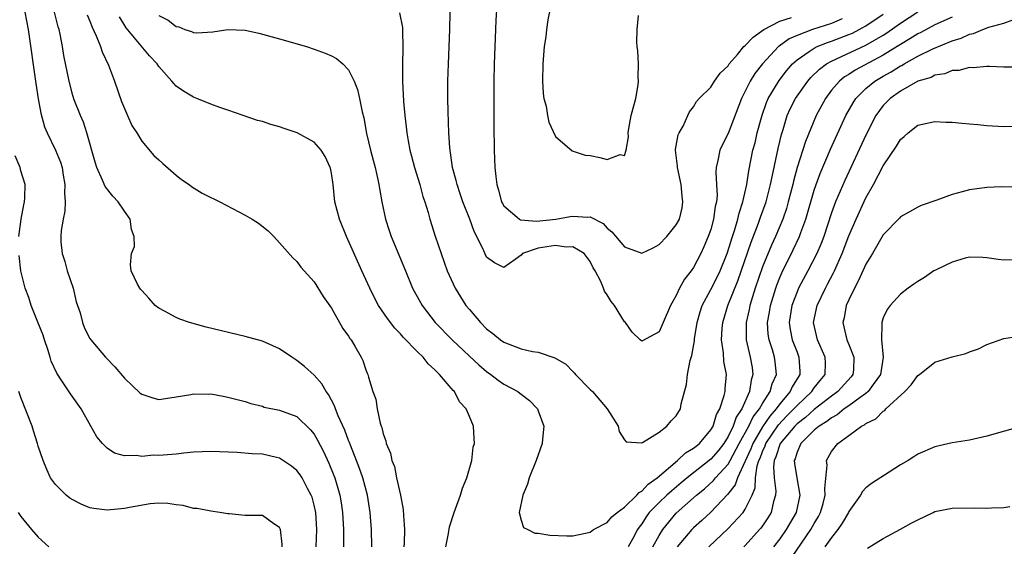
# Model space of a CAD drawing. Units: inches. Extents: x 2550000 to 2553000, y 1518000 to 1521000.
# Drawn here: x 2550355 to 2550469, y 1520011 to 1520072 of the extents above; entities that cross this region are included whole.
import ezdxf

# ---------------------------------------------------------------- set-up
doc = ezdxf.new("R2010")
doc.units = ezdxf.units.IN
doc.header["$MEASUREMENT"] = 0
doc.layers.add('LD25501518_2ft', color=83, linetype='Continuous')

msp = doc.modelspace()

# ---------------------------------------------------------------- linework, layer by layer
at = {"layer": 'LD25501518_2ft'}
for points, elevation in [([(2550450.23, 1520072.23), (2550449, 1520071.7), (2550446.79, 1520071), (2550445, 1520070.31), (2550444.09, 1520069.91), (2550442.93, 1520069.07), (2550442.85, 1520069), (2550440.99, 1520067), (2550440.12, 1520065.88), (2550439.57, 1520065), (2550439, 1520063.83), (2550438.57, 1520063), (2550437, 1520058.92), (2550436.35, 1520057.65), (2550436.04, 1520057), (2550435.82, 1520055.82), (2550435.61, 1520055), (2550435.57, 1520054.43), (2550435.67, 1520053), (2550435.73, 1520051.73), (2550435.66, 1520051), (2550435.52, 1520050.48), (2550435.33, 1520049), (2550435, 1520047.82), (2550434.71, 1520047), (2550434.2, 1520045.8), (2550433.83, 1520045), (2550433, 1520043.41), (2550432.72, 1520043), (2550431.94, 1520042.06), (2550431.39, 1520041), (2550431, 1520040.14), (2550430.33, 1520039), (2550429.49, 1520037), (2550429, 1520035.93), (2550427, 1520034.84), (2550426.8, 1520035), (2550425.88, 1520035.88), (2550425.09, 1520037), (2550425, 1520037.09), (2550423.82, 1520039), (2550423.46, 1520039.46), (2550423, 1520040.22), (2550422.67, 1520040.67), (2550422.55, 1520041), (2550422.24, 1520041.76), (2550421.6, 1520043), (2550421.37, 1520043.37), (2550421, 1520044.09), (2550420.32, 1520045), (2550419, 1520045.8), (2550418.24, 1520045.76), (2550417, 1520045.95), (2550415, 1520045.63), (2550413.18, 1520045), (2550413, 1520044.84), (2550412.32, 1520044.32), (2550411, 1520043.38), (2550409.93, 1520043.93), (2550409, 1520044.61), (2550408.87, 1520044.87), (2550408.68, 1520045.32), (2550407.88, 1520047), (2550407.57, 1520047.57), (2550407.04, 1520049), (2550406.25, 1520051), (2550405.95, 1520051.95), (2550405.57, 1520053), (2550405.48, 1520053.48), (2550405.05, 1520055), (2550404.72, 1520057.28), (2550404.61, 1520059), (2550404.53, 1520061.47), (2550404.51, 1520063), (2550404.52, 1520065), (2550404.58, 1520067), (2550404.73, 1520071), (2550404.82, 1520075)], 8796), ([(2550410.17, 1520073.83), (2550410.09, 1520072.09), (2550410.02, 1520071), (2550409.89, 1520067), (2550409.84, 1520065), (2550409.83, 1520063.83), (2550409.84, 1520059.84), (2550409.88, 1520057), (2550409.96, 1520055), (2550410.06, 1520053.94), (2550410.18, 1520053), (2550410.38, 1520052.38), (2550410.74, 1520051), (2550410.83, 1520050.83), (2550411, 1520050.56), (2550412.83, 1520049), (2550412.94, 1520048.94), (2550414.77, 1520048.77), (2550417.03, 1520049), (2550418.68, 1520049.32), (2550419, 1520049.36), (2550420.74, 1520049.25), (2550421, 1520049.27), (2550422.51, 1520048.51), (2550423, 1520047.97), (2550423.54, 1520047.54), (2550425, 1520045.8), (2550427, 1520045.04), (2550428.32, 1520045.68), (2550429, 1520046.05), (2550429.9, 1520047), (2550431, 1520048.34), (2550431.36, 1520049), (2550431.67, 1520050.33), (2550431.77, 1520051), (2550431.67, 1520051.67), (2550431.56, 1520053), (2550431.14, 1520055), (2550431.14, 1520055.14), (2550430.92, 1520057), (2550430.92, 1520057.08), (2550431.23, 1520058.77), (2550431.34, 1520059), (2550431.78, 1520059.78), (2550432.35, 1520061), (2550432.54, 1520061.46), (2550433, 1520062.02), (2550433.35, 1520062.65), (2550433.66, 1520063), (2550435, 1520064.31), (2550435.44, 1520065), (2550436.09, 1520065.91), (2550437, 1520066.78), (2550437.15, 1520067), (2550438.09, 1520068.09), (2550438.85, 1520069), (2550439, 1520069.13), (2550439.9, 1520070.1), (2550441.17, 1520071), (2550443, 1520071.97), (2550444.37, 1520072.37)], 8794), ([(2550355.45, 1520073), (2550355.84, 1520071), (2550356.72, 1520064.72), (2550357, 1520062.94), (2550357.3, 1520061.3), (2550357.72, 1520059.72), (2550358.03, 1520059), (2550359.02, 1520057), (2550359.6, 1520055.6), (2550359.76, 1520055), (2550359.91, 1520054.09), (2550360.09, 1520053), (2550360.03, 1520052.03), (2550360.11, 1520051), (2550360.09, 1520049.91), (2550359.88, 1520049), (2550359.68, 1520047.68), (2550359.62, 1520047), (2550359.64, 1520046.36), (2550359.77, 1520045), (2550360.08, 1520044.08), (2550360.35, 1520043), (2550361.04, 1520041), (2550361.42, 1520039.42), (2550361.85, 1520038.15), (2550362.13, 1520037), (2550362.38, 1520036.38), (2550363, 1520035.16), (2550363.1, 1520035), (2550364.79, 1520033), (2550365.88, 1520031.88), (2550367, 1520030.56), (2550368.84, 1520028.84), (2550369, 1520028.71), (2550370.29, 1520028.29), (2550371, 1520028.11), (2550372.27, 1520028.27), (2550373, 1520028.39), (2550374.69, 1520028.69), (2550375, 1520028.76), (2550376.72, 1520028.72), (2550377, 1520028.73), (2550378.46, 1520028.46), (2550379, 1520028.38), (2550381, 1520027.85), (2550381.64, 1520027.64), (2550383, 1520027.3), (2550383.22, 1520027.22), (2550385, 1520026.86), (2550387, 1520026.12), (2550388.59, 1520024.59), (2550389, 1520024.07), (2550389.39, 1520023.39), (2550390.07, 1520022.07), (2550390.71, 1520020.71), (2550391.29, 1520019.29), (2550391.39, 1520019), (2550391.97, 1520017), (2550392.12, 1520016.12), (2550392.28, 1520015), (2550392.41, 1520013), (2550392.4, 1520012.4), (2550392.42, 1520011)], 8808), ([(2550395.7, 1520011), (2550395.65, 1520013), (2550395.5, 1520015), (2550395.18, 1520017), (2550394.63, 1520019), (2550394.22, 1520020.22), (2550393.2, 1520022.8), (2550393.1, 1520023.1), (2550393, 1520023.32), (2550392.54, 1520024.54), (2550391.8, 1520026.2), (2550391.49, 1520027), (2550391.37, 1520027.37), (2550390.66, 1520028.66), (2550390.41, 1520029), (2550389.9, 1520029.9), (2550389, 1520030.92), (2550387.9, 1520031.9), (2550387, 1520032.63), (2550386.41, 1520033), (2550385, 1520033.98), (2550383, 1520034.86), (2550381, 1520035.41), (2550376.49, 1520036.49), (2550374.53, 1520037), (2550373.42, 1520037.42), (2550373, 1520037.61), (2550371.66, 1520038.34), (2550371, 1520038.67), (2550370.57, 1520039), (2550369.83, 1520039.83), (2550369, 1520040.71), (2550368.88, 1520040.88), (2550368.78, 1520041), (2550368.53, 1520041.47), (2550367.77, 1520043), (2550367.71, 1520043.71), (2550367.82, 1520045), (2550368.16, 1520045.84), (2550368.14, 1520047), (2550367.8, 1520047.8), (2550367.66, 1520049), (2550367, 1520049.91), (2550366.27, 1520051), (2550365.66, 1520051.66), (2550364.77, 1520052.77), (2550364.47, 1520053.53), (2550363.78, 1520055), (2550363.6, 1520055.6), (2550362.64, 1520059), (2550362.25, 1520060.25), (2550361.9, 1520061), (2550361.17, 1520062.83), (2550361, 1520063.34), (2550360.57, 1520065), (2550359.99, 1520067.99), (2550359.83, 1520069), (2550359.55, 1520070.45), (2550359.42, 1520071), (2550359.31, 1520071.31), (2550358.89, 1520073)], 8806), ([(2550371, 1520072.63), (2550372.06, 1520072.06), (2550373, 1520071.34), (2550373.3, 1520071.3), (2550374, 1520071), (2550374.76, 1520070.76), (2550375, 1520070.64), (2550375.38, 1520070.62), (2550377.27, 1520070.73), (2550379, 1520071), (2550381, 1520070.92), (2550382.57, 1520070.57), (2550385, 1520069.9), (2550388.11, 1520069), (2550389, 1520068.71), (2550390.26, 1520068.26), (2550391, 1520067.94), (2550391.61, 1520067.61), (2550392.32, 1520067), (2550393, 1520066.32), (2550393.63, 1520065), (2550394.02, 1520064.02), (2550394.26, 1520063), (2550394.57, 1520061.43), (2550394.75, 1520060.75), (2550395.08, 1520058.92), (2550395.53, 1520057), (2550395.83, 1520055.83), (2550396.06, 1520055), (2550396.4, 1520053.6), (2550396.51, 1520053), (2550396.57, 1520052.57), (2550396.85, 1520051), (2550397.26, 1520049), (2550397.7, 1520047.7), (2550397.92, 1520047), (2550399.58, 1520043), (2550400.42, 1520041), (2550401.32, 1520039.32), (2550401.51, 1520039), (2550403.05, 1520037), (2550404.99, 1520035), (2550407, 1520033.11), (2550408.1, 1520032.1), (2550409, 1520031.33), (2550409.48, 1520031), (2550410.34, 1520030.34), (2550411, 1520029.88), (2550412.62, 1520029), (2550412.84, 1520028.84), (2550413, 1520028.7), (2550413.99, 1520027.99), (2550414.91, 1520027), (2550415, 1520026.78), (2550415.65, 1520025), (2550415.5, 1520023.5), (2550415.44, 1520023), (2550414.74, 1520021), (2550413.92, 1520019), (2550413.74, 1520018.26), (2550413.19, 1520017), (2550412.79, 1520015), (2550413, 1520014.1), (2550413.27, 1520013.27), (2550413.79, 1520013), (2550414.61, 1520012.61), (2550415, 1520012.58), (2550416.35, 1520012.35), (2550418.29, 1520012.3), (2550419, 1520012.29), (2550421, 1520012.71), (2550421.41, 1520013), (2550423, 1520013.85), (2550423.53, 1520014.47), (2550424.15, 1520015), (2550425, 1520015.61), (2550426.42, 1520017), (2550426.68, 1520017.32), (2550427, 1520017.47), (2550427.73, 1520018.27), (2550428.8, 1520019), (2550431.13, 1520021), (2550432.08, 1520021.92), (2550433, 1520022.44), (2550433.3, 1520022.7), (2550433.68, 1520023), (2550435, 1520024.56), (2550435.26, 1520025), (2550435.65, 1520026.35), (2550436.03, 1520027), (2550436.57, 1520028.57), (2550436.65, 1520029), (2550436.67, 1520029.33), (2550436.81, 1520031), (2550436.51, 1520032.51), (2550436.48, 1520033.52), (2550436.25, 1520035), (2550436.32, 1520036.32), (2550436.38, 1520037), (2550436.99, 1520039), (2550438.15, 1520041.85), (2550439.68, 1520046.32), (2550440.54, 1520048.54), (2550440.77, 1520049.23), (2550441.41, 1520051), (2550441.94, 1520053), (2550442.11, 1520053.89), (2550442.82, 1520057.18), (2550443.2, 1520058.8), (2550443.39, 1520059.39), (2550443.87, 1520061), (2550444.22, 1520061.78), (2550444.82, 1520063), (2550446.24, 1520065), (2550446.59, 1520065.41), (2550447.6, 1520066.4), (2550448.41, 1520067), (2550449, 1520067.33), (2550449.58, 1520067.58), (2550453, 1520069.17), (2550455, 1520070.35), (2550455.4, 1520070.6), (2550457, 1520071.74), (2550459, 1520073.03)], 8800), ([(2550398.91, 1520072.91), (2550399.24, 1520071.24), (2550399.24, 1520070.76), (2550399.3, 1520069), (2550399.25, 1520066.75), (2550399.25, 1520065), (2550399.37, 1520062.63), (2550399.52, 1520061), (2550399.69, 1520059.69), (2550399.76, 1520059), (2550399.91, 1520058.09), (2550400.11, 1520057), (2550400.31, 1520056.31), (2550400.63, 1520055), (2550401.25, 1520053), (2550401.62, 1520051.62), (2550401.83, 1520051), (2550402.21, 1520049.79), (2550402.41, 1520049), (2550403.04, 1520047.04), (2550403.72, 1520045), (2550404.43, 1520043), (2550405.35, 1520041), (2550405.98, 1520039.98), (2550406.61, 1520039), (2550407, 1520038.51), (2550408.29, 1520037), (2550409, 1520036.3), (2550409.74, 1520035.74), (2550410.63, 1520035), (2550411, 1520034.73), (2550413, 1520033.96), (2550414.34, 1520033.66), (2550415, 1520033.59), (2550416.93, 1520032.93), (2550418.18, 1520032.18), (2550419, 1520031.32), (2550419.17, 1520031.17), (2550419.3, 1520031), (2550421, 1520029.26), (2550421.27, 1520029), (2550422.99, 1520027), (2550424.27, 1520025), (2550424.38, 1520024.38), (2550425, 1520023.4), (2550425.19, 1520023.19), (2550427, 1520023.07), (2550427.1, 1520023.1), (2550429, 1520024.29), (2550429.9, 1520025), (2550430.4, 1520025.6), (2550431, 1520026.19), (2550431.47, 1520027), (2550431.58, 1520027.58), (2550432.17, 1520029.83), (2550432.3, 1520031), (2550432.6, 1520032.6), (2550432.81, 1520033.19), (2550433.12, 1520034.88), (2550433.13, 1520035.13), (2550433.43, 1520037), (2550433.76, 1520038.24), (2550434, 1520039), (2550435, 1520040.85), (2550435.74, 1520042.26), (2550436.09, 1520043), (2550436.89, 1520045), (2550437.52, 1520047), (2550437.79, 1520047.79), (2550438.15, 1520049), (2550438.29, 1520049.71), (2550438.73, 1520051), (2550439.17, 1520053), (2550439.4, 1520054.6), (2550439.89, 1520057), (2550440.14, 1520057.86), (2550440.39, 1520059), (2550440.94, 1520061.06), (2550441.46, 1520062.54), (2550441.66, 1520063), (2550442.92, 1520065.08), (2550443.8, 1520066.2), (2550444.49, 1520067), (2550445, 1520067.47), (2550446.42, 1520068.42), (2550447, 1520068.84), (2550447.33, 1520069), (2550448.52, 1520069.48), (2550449, 1520069.63), (2550451, 1520070.4), (2550451.42, 1520070.58), (2550453, 1520071.41), (2550455, 1520072.77)], 8798), ([(2550416.4, 1520073.6), (2550416.12, 1520072.12), (2550415.96, 1520071), (2550415.86, 1520070.14), (2550415.69, 1520069), (2550415.51, 1520067), (2550415.47, 1520065), (2550415.56, 1520063.56), (2550415.64, 1520063), (2550415.89, 1520062.11), (2550416.06, 1520061), (2550416.23, 1520060.23), (2550417, 1520058.6), (2550418.94, 1520056.94), (2550420.43, 1520056.43), (2550421, 1520056.37), (2550422.14, 1520056.14), (2550423, 1520055.92), (2550424.48, 1520056.48), (2550425, 1520056.39), (2550425.18, 1520057), (2550425.44, 1520058.56), (2550425.43, 1520059), (2550425.5, 1520059.5), (2550425.78, 1520061), (2550426.3, 1520063), (2550426.58, 1520064.58), (2550426.63, 1520065), (2550426.59, 1520065.41), (2550426.62, 1520067), (2550426.53, 1520068.53), (2550426.45, 1520069), (2550426.43, 1520069.57), (2550426.45, 1520071), (2550426.62, 1520072.62)], 8792), ([(2550362.68, 1520072.68), (2550363, 1520071.94), (2550363.27, 1520071.27), (2550363.73, 1520070.27), (2550364.22, 1520069), (2550364.4, 1520068.4), (2550365.14, 1520066.86), (2550365.86, 1520065), (2550366.66, 1520062.66), (2550367, 1520061.82), (2550367.37, 1520061), (2550367.86, 1520059.86), (2550368.43, 1520059), (2550369, 1520058.06), (2550370.4, 1520056.4), (2550371, 1520055.88), (2550371.44, 1520055.44), (2550373, 1520054.1), (2550373.61, 1520053.61), (2550374.51, 1520053), (2550374.78, 1520052.78), (2550376.03, 1520052.03), (2550377, 1520051.51), (2550377.35, 1520051.35), (2550378.05, 1520051), (2550381, 1520049.45), (2550381.8, 1520049), (2550382.54, 1520048.54), (2550383.66, 1520047.66), (2550384.34, 1520047), (2550385, 1520046.27), (2550386.53, 1520044.53), (2550387, 1520044.08), (2550387.45, 1520043.45), (2550389, 1520041.72), (2550390.04, 1520040.04), (2550391, 1520038.67), (2550392.34, 1520036.34), (2550393, 1520035.42), (2550393.15, 1520035.15), (2550393.28, 1520035), (2550393.71, 1520034.28), (2550394.45, 1520033), (2550394.63, 1520032.63), (2550395, 1520031.52), (2550395.15, 1520031.15), (2550395.23, 1520031), (2550395.3, 1520030.7), (2550395.81, 1520029), (2550396.14, 1520028.14), (2550396.31, 1520027), (2550396.65, 1520025.35), (2550396.77, 1520025), (2550396.85, 1520024.85), (2550397, 1520024.1), (2550397.31, 1520023.31), (2550397.35, 1520023), (2550397.86, 1520021.86), (2550398, 1520021), (2550398.31, 1520020.31), (2550398.57, 1520019), (2550399.02, 1520017), (2550399.34, 1520015.34), (2550399.35, 1520014.65), (2550399.47, 1520013), (2550399.43, 1520011.43), (2550399.4, 1520011)], 8804), ([(2550404.26, 1520011), (2550404.57, 1520012.57), (2550404.69, 1520013.31), (2550405.24, 1520015), (2550405.4, 1520015.4), (2550405.98, 1520017), (2550406.19, 1520017.81), (2550406.7, 1520019), (2550407.27, 1520021), (2550407.45, 1520022.55), (2550407.59, 1520023), (2550407.57, 1520023.57), (2550407.47, 1520025), (2550407, 1520026.12), (2550406.65, 1520027), (2550405.84, 1520027.84), (2550405.28, 1520029), (2550405.13, 1520029.13), (2550403.55, 1520031), (2550403.25, 1520031.26), (2550403, 1520031.55), (2550402.22, 1520032.22), (2550401.64, 1520033), (2550401, 1520033.62), (2550399.33, 1520035.33), (2550399, 1520035.71), (2550398.36, 1520036.36), (2550397.49, 1520037.49), (2550396.47, 1520039), (2550395.97, 1520039.97), (2550395.45, 1520041), (2550394.54, 1520043), (2550392.75, 1520047), (2550391.93, 1520049), (2550391.41, 1520051), (2550391.2, 1520053), (2550391, 1520054.35), (2550390.9, 1520054.9), (2550390.87, 1520055), (2550390.27, 1520056.27), (2550389.82, 1520057), (2550389, 1520057.94), (2550387.02, 1520059.02), (2550385.52, 1520059.52), (2550385, 1520059.71), (2550383.97, 1520059.97), (2550383, 1520060.31), (2550382.44, 1520060.44), (2550380.78, 1520061), (2550379, 1520061.63), (2550378.06, 1520061.94), (2550377, 1520062.33), (2550375.39, 1520063), (2550375, 1520063.13), (2550373.84, 1520063.84), (2550373, 1520064.42), (2550372.72, 1520064.72), (2550372.51, 1520065), (2550371, 1520066.69), (2550370.8, 1520067), (2550369.92, 1520067.92), (2550367.2, 1520071.2), (2550366.44, 1520072.44)], 8802), ([(2550463, 1520072.43), (2550461, 1520071.53), (2550459.35, 1520070.65), (2550459, 1520070.48), (2550458.1, 1520069.9), (2550457, 1520069.26), (2550456.61, 1520069), (2550455, 1520068), (2550451.74, 1520066.26), (2550451, 1520065.77), (2550450.51, 1520065.49), (2550449.91, 1520065), (2550449, 1520063.94), (2550448.29, 1520063), (2550447.23, 1520061), (2550445.99, 1520058.01), (2550445, 1520054.98), (2550444.59, 1520053.41), (2550444.5, 1520053), (2550443.99, 1520051), (2550443.77, 1520050.23), (2550443.34, 1520049), (2550442.5, 1520047), (2550442.03, 1520045.97), (2550441, 1520043.46), (2550440.16, 1520041), (2550439.54, 1520039), (2550439.47, 1520038.53), (2550439.12, 1520037), (2550439.12, 1520035), (2550439.58, 1520033), (2550439.79, 1520031.79), (2550439.89, 1520031), (2550439.68, 1520030.32), (2550439.5, 1520029), (2550438.6, 1520027), (2550437.96, 1520026.04), (2550437.59, 1520025), (2550437, 1520023.81), (2550436.5, 1520023), (2550435.85, 1520022.15), (2550435, 1520021.16), (2550432.25, 1520019), (2550431.58, 1520018.42), (2550430.48, 1520017.52), (2550429.89, 1520017), (2550429, 1520016.16), (2550427.87, 1520015), (2550427.5, 1520014.5), (2550427, 1520013.68), (2550426.71, 1520013.29), (2550426.52, 1520013), (2550425.96, 1520011.96), (2550425.42, 1520011)], 8802), ([(2550428.28, 1520011), (2550429, 1520012.31), (2550429.44, 1520013), (2550431, 1520014.92), (2550433, 1520016.68), (2550433.35, 1520017), (2550434.26, 1520017.74), (2550435.3, 1520018.7), (2550435.53, 1520019), (2550437, 1520020.58), (2550437.24, 1520021), (2550438.31, 1520023), (2550439.41, 1520025), (2550439.92, 1520026.08), (2550440.65, 1520027), (2550441, 1520027.63), (2550441.87, 1520029), (2550442.1, 1520029.9), (2550442.61, 1520031), (2550442.47, 1520032.47), (2550442.4, 1520033), (2550442.16, 1520033.84), (2550441.78, 1520035), (2550441.67, 1520035.67), (2550441.59, 1520037), (2550441.79, 1520038.21), (2550441.91, 1520039), (2550442.53, 1520041), (2550442.65, 1520041.35), (2550443, 1520042.23), (2550443.23, 1520042.77), (2550444.56, 1520045.44), (2550445.29, 1520047), (2550445.44, 1520047.44), (2550446.03, 1520049), (2550447, 1520052.36), (2550447.21, 1520053), (2550447.69, 1520054.31), (2550448.9, 1520057.1), (2550450.67, 1520061), (2550451.5, 1520062.5), (2550451.84, 1520063), (2550453, 1520064.13), (2550454.04, 1520065), (2550455, 1520065.56), (2550455.93, 1520066.07), (2550457, 1520066.76), (2550457.17, 1520066.83), (2550457.43, 1520067), (2550459, 1520067.88), (2550460.76, 1520068.76), (2550463, 1520069.69), (2550464.02, 1520069.98), (2550465, 1520070.43), (2550465.47, 1520070.53), (2550466.55, 1520071), (2550467.25, 1520071.25), (2550469, 1520071.74), (2550470.13, 1520072.13)], 8804), ([(2550471, 1520066.64), (2550469, 1520066.64), (2550467.31, 1520066.69), (2550467, 1520066.71), (2550465.44, 1520066.56), (2550465, 1520066.59), (2550463.75, 1520066.25), (2550463, 1520066.23), (2550462.14, 1520065.86), (2550461, 1520065.69), (2550460.56, 1520065.44), (2550459, 1520064.98), (2550457, 1520063.85), (2550455.8, 1520063), (2550455, 1520062.16), (2550454.16, 1520061), (2550453, 1520058.74), (2550450.53, 1520053.47), (2550449.48, 1520051), (2550449, 1520049.73), (2550448.1, 1520047), (2550447.81, 1520046.19), (2550447.29, 1520045), (2550446.26, 1520043), (2550445.19, 1520041), (2550445, 1520040.56), (2550444.41, 1520039), (2550444.09, 1520037), (2550444.21, 1520036.21), (2550444.45, 1520035), (2550445, 1520033.56), (2550445.23, 1520033), (2550445.32, 1520031.32), (2550445.33, 1520031), (2550444.44, 1520029.56), (2550444.21, 1520029), (2550443, 1520027.58), (2550442.59, 1520027), (2550441.83, 1520026.17), (2550441, 1520024.93), (2550439.86, 1520023), (2550439.63, 1520022.37), (2550438.1, 1520019), (2550437.81, 1520018.19), (2550436.92, 1520017.08), (2550435, 1520015.03), (2550433.95, 1520014.05), (2550433, 1520013.2), (2550432.79, 1520013), (2550431.11, 1520011)], 8806), ([(2550434.76, 1520011), (2550437, 1520013.12), (2550438.75, 1520015), (2550439, 1520015.39), (2550439.78, 1520017), (2550440.14, 1520017.86), (2550440.2, 1520019), (2550440.39, 1520020.39), (2550440.58, 1520021), (2550440.71, 1520021.29), (2550441, 1520022.08), (2550441.29, 1520022.71), (2550441.37, 1520023), (2550442.84, 1520025.16), (2550443.82, 1520026.18), (2550444.64, 1520027), (2550445, 1520027.41), (2550446.71, 1520029), (2550447, 1520029.43), (2550447.69, 1520030.31), (2550448.27, 1520031), (2550448.29, 1520032.29), (2550448.27, 1520033), (2550447.37, 1520035), (2550446.92, 1520037), (2550447.35, 1520039), (2550448.3, 1520041), (2550448.55, 1520041.45), (2550449.24, 1520042.76), (2550449.34, 1520043), (2550450.23, 1520045), (2550451, 1520047.05), (2550451.85, 1520049), (2550453, 1520051.49), (2550453.86, 1520053), (2550455, 1520055.18), (2550456.55, 1520057.45), (2550457, 1520058.24), (2550457.42, 1520058.58), (2550457.88, 1520059), (2550459, 1520059.88), (2550461, 1520060.31), (2550462.25, 1520060.25), (2550463, 1520060.26), (2550464.13, 1520060.13), (2550465, 1520060.07), (2550465.96, 1520059.96), (2550467, 1520059.87), (2550469, 1520059.74), (2550471, 1520059.78)], 8808), ([(2550354.76, 1520047), (2550355.01, 1520049), (2550355.32, 1520050.68), (2550355.41, 1520051), (2550355.46, 1520051.46), (2550355.49, 1520053), (2550355, 1520054.59), (2550354.89, 1520055), (2550354.34, 1520056.34)], 8810), ([(2550471, 1520052.71), (2550468.73, 1520052.73), (2550467, 1520052.69), (2550465, 1520052.41), (2550464.14, 1520052.15), (2550463, 1520051.86), (2550461.2, 1520051.2), (2550459.41, 1520050.59), (2550459, 1520050.4), (2550458.13, 1520049.87), (2550457, 1520049.28), (2550456.88, 1520049.12), (2550455, 1520047.18), (2550453.75, 1520045), (2550453, 1520043.8), (2550452.13, 1520041.87), (2550451.65, 1520041), (2550451, 1520039.66), (2550450.71, 1520039), (2550450.45, 1520037.55), (2550450.31, 1520037), (2550450.77, 1520035), (2550451, 1520034.48), (2550451.59, 1520033), (2550451.54, 1520031.54), (2550451.49, 1520031), (2550451.29, 1520030.71), (2550449.75, 1520029), (2550449, 1520028.47), (2550447, 1520026.94), (2550445.99, 1520026.01), (2550445, 1520025.27), (2550444.73, 1520025), (2550443.03, 1520023), (2550442.56, 1520021.44), (2550442.36, 1520021), (2550442.27, 1520020.27), (2550442.35, 1520019), (2550442.53, 1520017.47), (2550442.5, 1520017), (2550442.28, 1520016.28), (2550442, 1520015), (2550441.62, 1520014.38), (2550441, 1520013.45), (2550440.81, 1520013.19), (2550440.65, 1520013), (2550439, 1520011.17), (2550438.82, 1520011)], 8810), ([(2550389.22, 1520011), (2550389.31, 1520013), (2550389.18, 1520015), (2550389, 1520015.84), (2550388.76, 1520016.76), (2550388.67, 1520017), (2550388.24, 1520017.76), (2550387.6, 1520019), (2550387.37, 1520019.37), (2550387, 1520019.85), (2550386.36, 1520020.36), (2550385, 1520021.29), (2550384.64, 1520021.36), (2550383, 1520021.74), (2550381.8, 1520021.8), (2550380.07, 1520021.93), (2550377, 1520022.07), (2550375, 1520021.97), (2550373.87, 1520021.87), (2550373, 1520021.76), (2550371, 1520021.61), (2550370.37, 1520021.63), (2550369, 1520021.5), (2550368.4, 1520021.6), (2550367, 1520021.55), (2550365.85, 1520021.85), (2550365, 1520022.43), (2550364.45, 1520023), (2550363.78, 1520023.78), (2550363.11, 1520025), (2550361.97, 1520027), (2550360.73, 1520028.73), (2550359.75, 1520030.25), (2550359.14, 1520031.14), (2550358.52, 1520032.52), (2550358.4, 1520033), (2550358.12, 1520033.88), (2550357.72, 1520035), (2550357.56, 1520035.56), (2550356.95, 1520037.05), (2550356.18, 1520039), (2550355.9, 1520039.9), (2550355.5, 1520041), (2550354.99, 1520043), (2550354.79, 1520044.79)], 8810), ([(2550470.28, 1520044.28), (2550469, 1520044.24), (2550468.31, 1520044.31), (2550467, 1520044.52), (2550466.56, 1520044.56), (2550465, 1520044.6), (2550464.49, 1520044.49), (2550463, 1520044.03), (2550461.14, 1520043.14), (2550460.88, 1520043), (2550459.78, 1520042.22), (2550459, 1520041.76), (2550458.55, 1520041.45), (2550457.88, 1520041), (2550457, 1520040.31), (2550455.81, 1520039), (2550455.47, 1520038.53), (2550455, 1520037.57), (2550454.82, 1520037), (2550454.85, 1520036.85), (2550454.8, 1520035), (2550454.99, 1520033), (2550454.7, 1520031), (2550453.84, 1520029.84), (2550453.25, 1520029), (2550453, 1520028.79), (2550452.34, 1520028.34), (2550451, 1520027.35), (2550450.48, 1520027), (2550449.67, 1520026.33), (2550449, 1520025.98), (2550448.46, 1520025.54), (2550447.57, 1520025), (2550447, 1520024.52), (2550445.43, 1520023), (2550445, 1520022), (2550444.77, 1520021.23), (2550444.67, 1520021), (2550444.69, 1520020.69), (2550444.96, 1520019), (2550445.31, 1520017), (2550444.91, 1520015), (2550443.76, 1520013), (2550443, 1520011.94), (2550442.26, 1520011)], 8812), ([(2550443.85, 1520009), (2550446.61, 1520013), (2550447, 1520013.71), (2550447.48, 1520014.52), (2550447.73, 1520015), (2550448.03, 1520016.03), (2550448.27, 1520017), (2550448.21, 1520017.79), (2550448.49, 1520020.49), (2550448.41, 1520021), (2550449, 1520022.06), (2550449.75, 1520023), (2550451, 1520023.9), (2550452.48, 1520025), (2550452.83, 1520025.17), (2550453, 1520025.31), (2550454.14, 1520025.86), (2550455, 1520026.72), (2550455.18, 1520026.82), (2550455.32, 1520027), (2550457.49, 1520029), (2550458.22, 1520029.78), (2550459, 1520030.86), (2550459.21, 1520031), (2550461, 1520032.42), (2550463, 1520033.04), (2550464.57, 1520033.43), (2550465, 1520033.6), (2550466.05, 1520033.95), (2550467, 1520034.45), (2550469, 1520035.17), (2550471, 1520035.47)], 8814), ([(2550385.3, 1520011), (2550385.31, 1520011.31), (2550385.09, 1520013), (2550385, 1520013.24), (2550384.34, 1520013.66), (2550383, 1520014.65), (2550381, 1520014.66), (2550379.16, 1520014.84), (2550379, 1520014.82), (2550378.05, 1520015), (2550377, 1520015.14), (2550375.44, 1520015.44), (2550375, 1520015.47), (2550373.8, 1520015.8), (2550373, 1520015.89), (2550372.05, 1520016.05), (2550371, 1520016.07), (2550370, 1520016), (2550367.57, 1520015.57), (2550367, 1520015.44), (2550365, 1520015.25), (2550363.45, 1520015.45), (2550363, 1520015.54), (2550361.97, 1520015.97), (2550361, 1520016.44), (2550360.66, 1520016.66), (2550360.23, 1520017), (2550359, 1520018.22), (2550358.44, 1520019), (2550357.99, 1520019.99), (2550357.57, 1520021), (2550357, 1520022.69), (2550356.91, 1520023), (2550356.44, 1520024.44), (2550356.28, 1520025), (2550355, 1520028.31), (2550354.76, 1520029)], 8812), ([(2550471.13, 1520025), (2550467, 1520023.83), (2550465.5, 1520023.5), (2550465, 1520023.37), (2550463, 1520023.05), (2550461, 1520022.62), (2550459, 1520021.75), (2550458.56, 1520021.44), (2550457.88, 1520021), (2550457, 1520020.5), (2550455.67, 1520019.67), (2550453.65, 1520018.35), (2550453, 1520017.85), (2550452.59, 1520017.41), (2550452.37, 1520017), (2550451, 1520015.1), (2550450.96, 1520015), (2550450.24, 1520013.76), (2550449.72, 1520013), (2550449, 1520012.11), (2550448.23, 1520011)], 8816), ([(2550453.16, 1520010.84), (2550455, 1520011.96), (2550457, 1520013.05), (2550458.25, 1520013.75), (2550459, 1520014.15), (2550460.78, 1520015), (2550461, 1520015.09), (2550463, 1520015.5), (2550465.53, 1520015.53), (2550467, 1520015.48), (2550467.54, 1520015.53), (2550469, 1520015.57), (2550469.7, 1520015.7)], 8818), ([(2550354.69, 1520015), (2550355, 1520014.52), (2550356.24, 1520013), (2550357, 1520012.12), (2550358.24, 1520011)], 8814)]:
    msp.add_lwpolyline(points, dxfattribs=dict(at, elevation=elevation))

doc.saveas('drawing.dxf')
